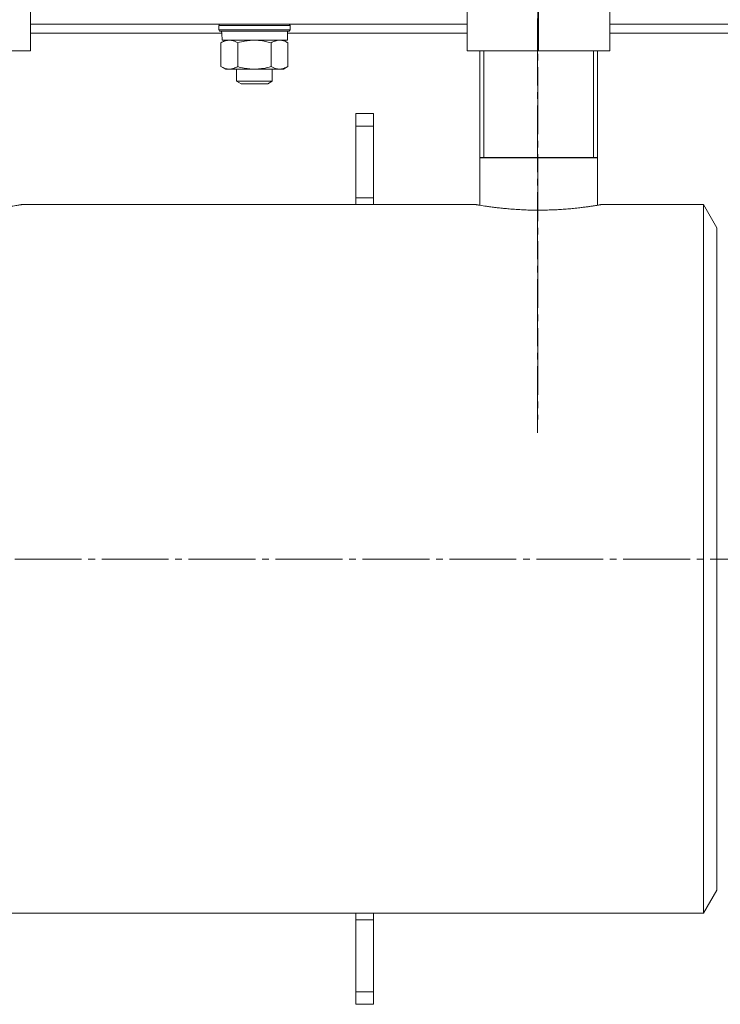
# Model space of a CAD drawing. Units: millimetres. Extents: x 0 to 21052, y -4 to 7425.
# Drawn here: x 15511 to 15668, y 5503 to 5724 of the extents above; entities that cross this region are included whole.
import ezdxf

# ---------------------------------------------------------------- set-up
doc = ezdxf.new("R2010")
doc.units = ezdxf.units.MM
for name, pattern in [('K5LT_AXLED', [19.5, 15, -1.5, 1.5, -1.5]), ('K5LT_BASIC', [0]), ('K5LT_THIN', [0])]:
    doc.linetypes.add(name, pattern=pattern)
for name, color, linetype, true_color in [('G', 3, 'Continuous', 0x00ff00), ('OSI', 2, 'Continuous', 0xffff00), ('R', 1, 'Continuous', 0xff0000), ('WELDING', 7, 'Continuous', 0xffffff)]:
    doc.layers.add(name, color=color, linetype=linetype, true_color=true_color)

msp = doc.modelspace()

# ---------------------------------------------------------------- linework, layer by layer
at = {"layer": 'G', "color": 5, "linetype": 'K5LT_BASIC', "lineweight": 30, "true_color": 0x0000ff}
msp.add_line((15640.18, 5693.35), (15613.74, 5693.35), dxfattribs=at)
at = {"layer": 'OSI', "color": 30, "linetype": 'K5LT_AXLED', "lineweight": 18, "true_color": 0xff8000}
for p, q in [((15626.71, 5631.61), (15626.71, 5869.61)), ((15626.75, 5869.66), (15626.75, 5634.66)), ((15080.46, 5603.3), (15783.46, 5603.3))]:
    msp.add_line(p, q, dxfattribs=at)
at = {"layer": 'R', "color": 7, "linetype": 'K5LT_THIN', "lineweight": 18}
for p, q in [((15512.96, 5717.35), (15512.96, 5726.35)), ((15610.96, 5717.35), (15610.96, 5726.35)), ((15626.96, 5717.35), (15626.96, 5726.35)), ((15642.96, 5717.35), (15642.96, 5726.35)), ((15610.96, 5723.35), (15512.96, 5723.35)), ((15555.21, 5723.05), (15555.38, 5723.35)), ((15555.21, 5722.05), (15555.21, 5723.05)), ((15555.21, 5723.05), (15571.21, 5723.05)), ((15571.21, 5723.05), (15571.04, 5723.35)), ((15571.21, 5722.05), (15571.21, 5723.05)), ((15740.46, 5723.35), (15642.96, 5723.35)), ((15512.96, 5721.35), (15555.87, 5721.35)), ((15555.21, 5722.05), (15555.38, 5721.75)), ((15555.21, 5722.05), (15571.21, 5722.05)), ((15555.38, 5721.75), (15571.04, 5721.75)), ((15570.61, 5719.75), (15570.61, 5721.75)), ((15570.61, 5721.35), (15610.96, 5721.35)), ((15571.21, 5722.05), (15571.04, 5721.75)), ((15642.96, 5721.35), (15687.12, 5721.35)), ((15555.7, 5719.17), (15556.71, 5719.75)), ((15555.7, 5713.83), (15555.7, 5719.17)), ((15555.99, 5719.75), (15570.61, 5719.75)), ((15559.46, 5713.83), (15559.46, 5719.17)), ((15566.96, 5713.83), (15566.96, 5719.17)), ((15570.72, 5719.17), (15569.71, 5719.75)), ((15570.72, 5713.83), (15570.72, 5719.17)), ((15496.96, 5717.35), (15512.96, 5717.35)), ((15610.96, 5717.35), (15626.96, 5717.35)), ((15613.74, 5717.35), (15613.74, 5682.71)), ((15614.65, 5717.35), (15614.65, 5693.35)), ((15626.96, 5717.35), (15642.96, 5717.35)), ((15639.27, 5717.35), (15639.27, 5693.35)), ((15640.18, 5717.35), (15640.18, 5682.71)), ((15555.7, 5713.83), (15556.71, 5713.25)), ((15557.58, 5713.25), (15556.71, 5713.25)), ((15563.21, 5713.25), (15557.58, 5713.25)), ((15559.21, 5713.25), (15559.21, 5710.52)), ((15568.84, 5713.25), (15563.21, 5713.25)), ((15567.21, 5713.25), (15567.21, 5710.52)), ((15569.71, 5713.25), (15568.84, 5713.25)), ((15570.72, 5713.83), (15569.71, 5713.25)), ((15559.21, 5710.52), (15560.21, 5709.95)), ((15563.21, 5710.52), (15559.21, 5710.52)), ((15563.21, 5709.95), (15560.21, 5709.95)), ((15567.21, 5710.52), (15563.21, 5710.52)), ((15566.21, 5709.95), (15563.21, 5709.95)), ((15567.21, 5710.52), (15566.21, 5709.95)), ((15585.96, 5700.48), (15585.96, 5703.3)), ((15585.96, 5703.3), (15589.96, 5703.3)), ((15589.96, 5703.3), (15589.96, 5700.48)), ((15585.96, 5684.35), (15585.96, 5700.48)), ((15585.96, 5700.48), (15589.96, 5700.48)), ((15589.96, 5684.35), (15589.96, 5700.48)), ((15585.96, 5684.35), (15589.96, 5684.35)), ((15585.96, 5682.85), (15585.96, 5684.35)), ((15589.96, 5682.85), (15589.96, 5684.35)), ((15510.96, 5682.85), (15612.96, 5682.85)), ((15640.96, 5682.85), (15663.96, 5682.85)), ((15663.96, 5682.85), (15666.96, 5677.65)), ((15663.96, 5682.85), (15663.96, 5603.35)), ((15666.96, 5677.65), (15666.96, 5603.35)), ((15663.96, 5603.35), (15663.96, 5523.85)), ((15666.96, 5603.35), (15666.96, 5529.04)), ((15663.96, 5523.85), (15666.96, 5529.04)), ((15199.96, 5523.85), (15663.96, 5523.85)), ((15585.96, 5522.35), (15585.96, 5523.85)), ((15585.96, 5506.22), (15585.96, 5522.35)), ((15585.96, 5522.35), (15589.96, 5522.35)), ((15589.96, 5522.35), (15589.96, 5523.85)), ((15589.96, 5506.22), (15589.96, 5522.35)), ((15585.96, 5506.22), (15589.96, 5506.22)), ((15585.96, 5503.39), (15585.96, 5506.22)), ((15589.96, 5506.22), (15589.96, 5503.39)), ((15585.96, 5503.39), (15589.96, 5503.39))]:
    msp.add_line(p, q, dxfattribs=at)
msp.add_ellipse((15563.21, 5723.75), major_axis=(0, 18.29), ratio=0.40452, start_param=-4.60284, end_param=-4.491949, dxfattribs=at)
at = {"layer": 'WELDING', "color": 7, "linetype": 'K5LT_THIN', "lineweight": 18}
for points, knots in [([(15559.46, 5719.17), (15559.27, 5719.27), (15558.99, 5719.42), (15558.61, 5719.57), (15558.38, 5719.64), (15558.16, 5719.69), (15557.92, 5719.73), (15557.65, 5719.75), (15557.4, 5719.74), (15557.18, 5719.72), (15556.96, 5719.68), (15556.74, 5719.63), (15556.46, 5719.54), (15556.11, 5719.39), (15555.84, 5719.24), (15555.7, 5719.17)], [0, 0, 0, 0, 2.402098, 3.730014, 4.86269, 5.269184, 6.530032, 7.866512, 8.778571, 9.697781, 10.615939, 11.535476, 12.447686, 14.229245, 16, 16, 16, 16]), ([(15563.21, 5719.75), (15563, 5719.75), (15562.57, 5719.74), (15561.9, 5719.68), (15560.85, 5719.53), (15560.02, 5719.33), (15559.46, 5719.17)], [0, 0, 0, 0, 1.168665, 2.327941, 3.738749, 7, 7, 7, 7]), ([(15566.96, 5719.17), (15566.54, 5719.29), (15565.91, 5719.45), (15565.06, 5719.6), (15564.43, 5719.69), (15563.81, 5719.74), (15563.41, 5719.75), (15563.21, 5719.75)], [0, 0, 0, 0, 2.763269, 4.095055, 5.429798, 6.743807, 8, 8, 8, 8]), ([(15570.72, 5719.17), (15570.53, 5719.27), (15570.25, 5719.42), (15569.87, 5719.57), (15569.64, 5719.64), (15569.42, 5719.69), (15569.18, 5719.73), (15568.9, 5719.75), (15568.65, 5719.74), (15568.44, 5719.72), (15568.22, 5719.68), (15568, 5719.63), (15567.72, 5719.54), (15567.37, 5719.39), (15567.1, 5719.24), (15566.96, 5719.17)], [0, 0, 0, 0, 2.402098, 3.730014, 4.86269, 5.269184, 6.530032, 7.866512, 8.778571, 9.697781, 10.615939, 11.535476, 12.447686, 14.229245, 16, 16, 16, 16]), ([(15555.7, 5713.83), (15555.91, 5713.71), (15556.23, 5713.55), (15556.66, 5713.39), (15556.97, 5713.31), (15557.28, 5713.26), (15557.48, 5713.25), (15557.58, 5713.25)], [0, 0, 0, 0, 2.763221, 4.094984, 5.429703, 6.74369, 8, 8, 8, 8]), ([(15557.58, 5713.25), (15557.69, 5713.25), (15557.9, 5713.26), (15558.24, 5713.32), (15558.76, 5713.47), (15559.17, 5713.66), (15559.46, 5713.83)], [0, 0, 0, 0, 1.168741, 2.328002, 3.738791, 7, 7, 7, 7]), ([(15559.46, 5713.83), (15559.95, 5713.69), (15560.65, 5713.51), (15561.57, 5713.36), (15562.18, 5713.29), (15562.72, 5713.25), (15563.07, 5713.25), (15563.21, 5713.25)], [0, 0, 0, 0, 3.216061, 4.562172, 5.854443, 7.091223, 8, 8, 8, 8]), ([(15563.21, 5713.25), (15563.41, 5713.25), (15563.82, 5713.26), (15564.49, 5713.31), (15565.55, 5713.46), (15566.39, 5713.66), (15566.96, 5713.83)], [0, 0, 0, 0, 1.115876, 2.250975, 3.703525, 7, 7, 7, 7]), ([(15566.96, 5713.83), (15567.17, 5713.71), (15567.49, 5713.55), (15567.91, 5713.39), (15568.23, 5713.31), (15568.54, 5713.26), (15568.74, 5713.25), (15568.84, 5713.25)], [0, 0, 0, 0, 2.763221, 4.094984, 5.429703, 6.74369, 8, 8, 8, 8]), ([(15568.84, 5713.25), (15568.95, 5713.25), (15569.16, 5713.26), (15569.5, 5713.32), (15570.02, 5713.47), (15570.43, 5713.66), (15570.72, 5713.83)], [0, 0, 0, 0, 1.168741, 2.328002, 3.738791, 7, 7, 7, 7]), ([(15496.96, 5681.61), (15497.52, 5681.61), (15498.38, 5681.61), (15499.66, 5681.65), (15500.7, 5681.69), (15501.85, 5681.76), (15503.06, 5681.84), (15504.29, 5681.94), (15505.47, 5682.06), (15506.54, 5682.19), (15507.54, 5682.32), (15508.39, 5682.43), (15509.1, 5682.54), (15509.68, 5682.63), (15510.17, 5682.71), (15510.56, 5682.78), (15510.83, 5682.82), (15510.96, 5682.85), (15510.97, 5682.85), (15510.88, 5682.83), (15510.68, 5682.8), (15510.43, 5682.75), (15510.23, 5682.72), (15510.18, 5682.71)], [0, 0, 0, 0, 1.508652, 2.3152, 3.47081, 4.400724, 5.574331, 6.990773, 8.184896, 9.454522, 10.786833, 12.078623, 13.160838, 14.332387, 15.493315, 16.622479, 17.970835, 19.169847, 20.261915, 21.264304, 22.290367, 23.629182, 24, 24, 24, 24]), ([(15613.74, 5682.71), (15613.57, 5682.74), (15613.35, 5682.78), (15613.12, 5682.82), (15612.98, 5682.84), (15612.94, 5682.85), (15613.02, 5682.84), (15613.22, 5682.8), (15613.58, 5682.74), (15614.13, 5682.65), (15614.87, 5682.53), (15615.75, 5682.4), (15616.68, 5682.28), (15617.73, 5682.15), (15618.7, 5682.04), (15619.62, 5681.95), (15620.65, 5681.86), (15621.54, 5681.79), (15622.7, 5681.72), (15623.8, 5681.66), (15625.08, 5681.62), (15626.14, 5681.61), (15626.71, 5681.61), (15626.96, 5681.61)], [0, 0, 0, 0, 1.352636, 2.209919, 3.219638, 4.434695, 5.558202, 6.711846, 7.883448, 9.580473, 10.92635, 12.237868, 13.852815, 14.815279, 16.197456, 17.177822, 17.815208, 19.390085, 19.818547, 21.136753, 22.486969, 23.317118, 24, 24, 24, 24]), ([(15626.96, 5681.61), (15627.49, 5681.61), (15628.53, 5681.62), (15630.04, 5681.66), (15631.45, 5681.73), (15632.84, 5681.82), (15633.94, 5681.91), (15635.1, 5682.03), (15636.13, 5682.14), (15637.06, 5682.25), (15637.79, 5682.35), (15638.49, 5682.45), (15639.17, 5682.55), (15639.8, 5682.65), (15640.23, 5682.72), (15640.56, 5682.78), (15640.8, 5682.82), (15640.94, 5682.84), (15640.97, 5682.85), (15640.93, 5682.84), (15640.81, 5682.82), (15640.57, 5682.78), (15640.33, 5682.74), (15640.18, 5682.71)], [0, 0, 0, 0, 1.425522, 2.80275, 4.106063, 5.372656, 6.82704, 7.465137, 9.111723, 10.344238, 10.935017, 12.092582, 13.459936, 14.416916, 15.882345, 16.648923, 17.674426, 18.936415, 19.929216, 20.760777, 21.675822, 22.769199, 24, 24, 24, 24])]:
    msp.add_open_spline(points, degree=3, knots=knots, dxfattribs=at)

doc.saveas('drawing.dxf')
